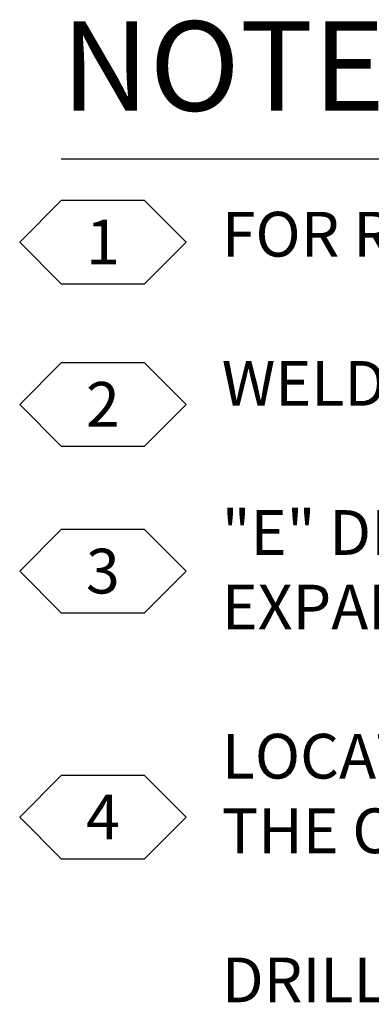
# Model space of a CAD drawing. Extents: x -0.02 to 2.72, y 0.07 to 2.12.
# Drawn here: x 2.01 to 2.1, y 0.29 to 0.54 of the extents above; entities that cross this region are included whole.
import ezdxf

# ---------------------------------------------------------------- set-up
doc = ezdxf.new("R2010")
doc.units = 0
doc.linetypes.add('C', pattern=[0])
doc.layers.get('0').update_dxf_attribs({"linetype": 'CONTINUOUS'})
doc.layers.add('GRAPHICS', color=1, linetype='CONTINUOUS')
doc.styles.add('BR35', font='BRIDT___0.TTF')
doc.styles.add('BR70', font='BRIDT___0.TTF')

# ---------------------------------------------------------------- blocks, each defined once
blk = doc.blocks.new('SECTION_E$0')
at = {"color": 3, "insert": (2.06237, 0.48882), "char_height": 0.01119587, "width": 0.609835, "attachment_point": 1, "style": 'BR35'}
blk.add_mtext('\\fBridgeTech|b0|i1|c0|p66;FOR RESIN BONDED ANCHORS USE MFR\'S RECOMMENDATION\\P\\PWELD BEFORE GALVANIZING\\P\\P"E" DIMENSION EQUALS MAX. OPENING OR CLOSING OF CONC. RAIL BASE AT EXPANSION JOINTS\\P\\PLOCATE ON OPPOSITE SIDE OF TRAFFIC. DRIVE PINS SHALL BE DRIVEN FLUSH WITH THE OUTSIDE FACE OF THE RAILING\\P\\PDRILL É"%%c HOLE FOR É"%%c DRIVE PIN AT LOCATION SHOWN.', dxfattribs=at)
blk = doc.blocks.new('FLAGNOTE')
at = {"color": 3}
blk.add_lwpolyline([(2.01177, 0.48127), (2.02218, 0.47085), (2.04302, 0.47085), (2.05343, 0.48127), (2.04302, 0.49168), (2.02218, 0.49168)], close=True, dxfattribs=at)
at = {"color": 3, "insert": (2.0326, 0.48127), "char_height": 0.0111959, "attachment_point": 5, "style": 'BR35'}
blk.add_mtext('\\fBridgeTech|b0|i1|c0|p66;1', dxfattribs=at)
blk = doc.blocks.new('FLAGNOTE$0')
at = {"color": 3}
blk.add_lwpolyline([(2.01177, 0.44064), (2.02218, 0.43022), (2.04302, 0.43022), (2.05343, 0.44064), (2.04302, 0.45106), (2.02218, 0.45106)], close=True, dxfattribs=at)
at = {"color": 3, "insert": (2.0326, 0.44064), "char_height": 0.0111959, "attachment_point": 5, "style": 'BR35'}
blk.add_mtext('\\fBridgeTech|b0|i1|c0|p66;2', dxfattribs=at)
blk = doc.blocks.new('FLAGNOTE$1')
at = {"color": 3}
blk.add_lwpolyline([(2.01177, 0.39891), (2.02218, 0.38849), (2.04302, 0.38849), (2.05343, 0.39891), (2.04302, 0.40933), (2.02218, 0.40933)], close=True, dxfattribs=at)
at = {"color": 3, "insert": (2.0326, 0.39891), "char_height": 0.0111959, "attachment_point": 5, "style": 'BR35'}
blk.add_mtext('\\fBridgeTech|b0|i1|c0|p66;3', dxfattribs=at)
blk = doc.blocks.new('FLAGNOTE$2')
at = {"color": 3}
blk.add_lwpolyline([(2.01177, 0.33736), (2.02218, 0.32694), (2.04302, 0.32694), (2.05343, 0.33736), (2.04302, 0.34778), (2.02218, 0.34778)], close=True, dxfattribs=at)
at = {"color": 3, "insert": (2.0326, 0.33736), "char_height": 0.0111959, "attachment_point": 5, "style": 'BR35'}
blk.add_mtext('\\fBridgeTech|b0|i1|c0|p66;4', dxfattribs=at)
blk = doc.blocks.new('FLAGNOTE$4')
at = {"color": 3}
blk.add_lwpolyline([(2.01177, 0.48127), (2.02218, 0.47085), (2.04302, 0.47085), (2.05343, 0.48127), (2.04302, 0.49168), (2.02218, 0.49168)], close=True, dxfattribs=at)
at = {"color": 3, "insert": (2.0326, 0.48127), "char_height": 0.0111959, "attachment_point": 5, "style": 'BR35'}
blk.add_mtext('\\fBridgeTech|b0|i1|c0|p66;1', dxfattribs=at)
blk = doc.blocks.new('DETAIL_TITLE')
at = {"color": 5, "linetype": 'C'}
blk.add_line((2.02218, 0.5021), (2.14833, 0.5021), dxfattribs=at)
at = {"color": 5, "insert": (2.02218, 0.51413), "char_height": 0.0223917, "attachment_point": 7, "style": 'BR70'}
blk.add_mtext('\\fBridgeTech|b0|i1|c0|p66;NOTES:', dxfattribs=at)

msp = doc.modelspace()

# ---------------------------------------------------------------- block references
at = {"layer": 'GRAPHICS'}
for name in ['DETAIL_TITLE', 'FLAGNOTE', 'FLAGNOTE$4', 'SECTION_E$0', 'FLAGNOTE$0', 'FLAGNOTE$1', 'FLAGNOTE$2']:
    msp.add_blockref(name, (0, 0), dxfattribs=at)

doc.saveas('drawing.dxf')
